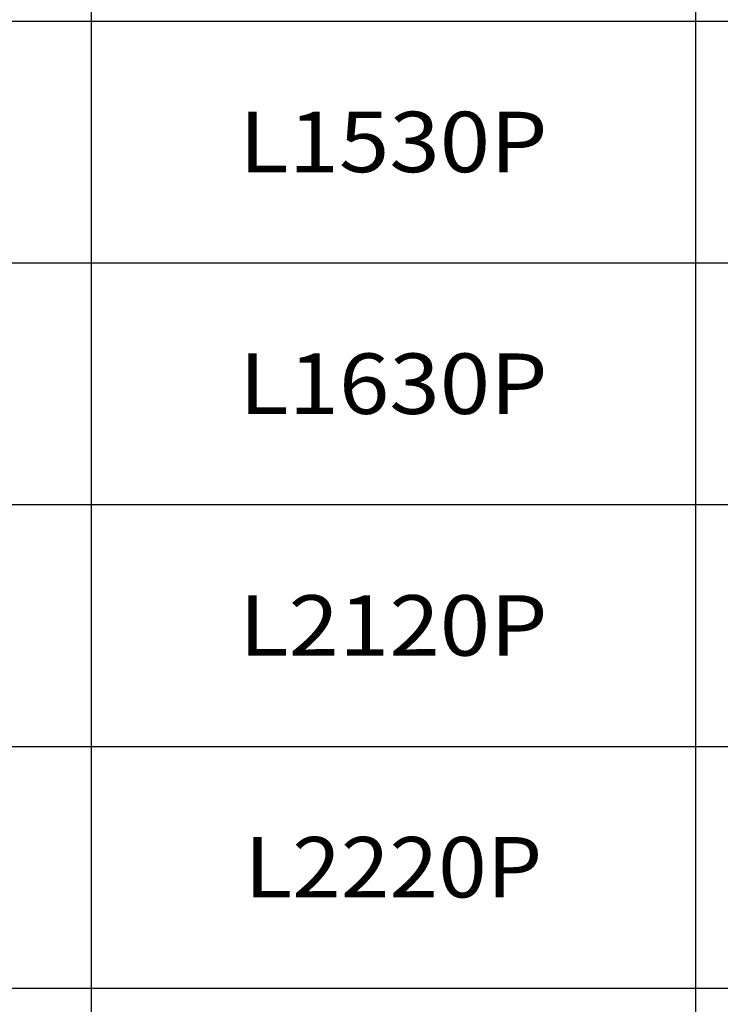
# Model space of a CAD drawing. Units: inches. Extents: x -9.6 to 16.7, y 0.3 to 24.7.
# Drawn here: x 4.9 to 6.4, y 2.7 to 4.8 of the extents above; entities that cross this region are included whole.
import ezdxf

# ---------------------------------------------------------------- set-up
doc = ezdxf.new("R2010")
doc.units = ezdxf.units.IN
doc.header["$MEASUREMENT"] = 0
doc.layers.add('165', color=7, linetype='CONTINUOUS', true_color=0xffffff)
doc.styles.add('blockfont', font='simplex.shx')

# ---------------------------------------------------------------- blocks, each defined once
blk = doc.blocks.new('TabularNote1')
at = {"layer": '165', "color": 1, "linetype": 'Continuous'}
for p, q in [((5.0752, 5.2535), (5.0752, 4.7535)), ((6.3252, 5.2535), (6.3252, 4.7535)), ((3.6377, 4.7535), (5.0752, 4.7535)), ((5.0752, 4.7535), (6.3252, 4.7535)), ((5.0752, 4.7535), (5.0752, 4.2535)), ((6.3252, 4.7535), (7.8252, 4.7535)), ((6.3252, 4.7535), (6.3252, 4.2535)), ((3.6377, 4.2535), (5.0752, 4.2535)), ((5.0752, 4.2535), (6.3252, 4.2535)), ((5.0752, 4.2535), (5.0752, 3.7535)), ((6.3252, 4.2535), (7.8252, 4.2535)), ((6.3252, 4.2535), (6.3252, 3.7535)), ((3.6377, 3.7535), (5.0752, 3.7535)), ((5.0752, 3.7535), (6.3252, 3.7535)), ((5.0752, 3.7535), (5.0752, 3.2535)), ((6.3252, 3.7535), (7.8252, 3.7535)), ((6.3252, 3.7535), (6.3252, 3.2535)), ((3.6377, 3.2535), (5.0752, 3.2535)), ((5.0752, 3.2535), (6.3252, 3.2535)), ((5.0752, 3.2535), (5.0752, 2.7535)), ((6.3252, 3.2535), (7.8252, 3.2535)), ((6.3252, 3.2535), (6.3252, 2.7535)), ((3.6377, 2.7535), (5.0752, 2.7535)), ((5.0752, 2.7535), (6.3252, 2.7535)), ((5.0752, 2.7535), (5.0752, 2.2535)), ((6.3252, 2.7535), (7.8252, 2.7535)), ((6.3252, 2.7535), (6.3252, 2.2535))]:
    blk.add_line(p, q, dxfattribs=at)
at = {"layer": '165', "color": 3, "linetype": 'Continuous', "char_height": 0.125, "width": 1.25, "attachment_point": 5, "line_spacing_factor": 0.903614, "style": 'blockfont'}
for s, insert in [('\\W01.101;L1530P', (5.7002, 4.5035)), ('\\W01.101;L1630P', (5.7002, 4.0035)), ('\\W01.101;L2120P', (5.7002, 3.5035)), ('\\W01.063;L2220P', (5.7002, 3.0035))]:
    blk.add_mtext(s, dxfattribs=dict(at, insert=insert))

msp = doc.modelspace()

# ---------------------------------------------------------------- block references
at = {"layer": '165', "color": 1, "linetype": 'Continuous', "lineweight": -3}
msp.add_blockref('TabularNote1', (0, 0), dxfattribs=at)

doc.saveas('drawing.dxf')
